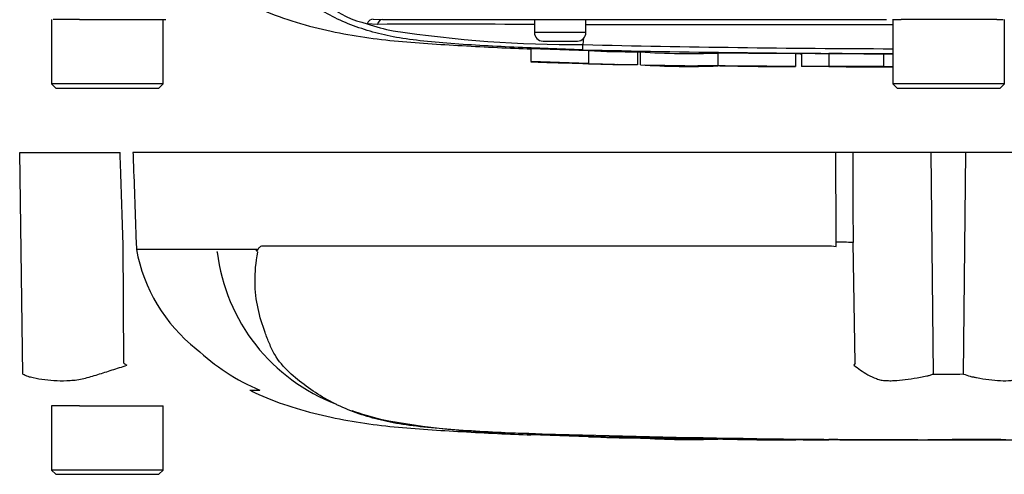
# Paper-space layout 'Sheet1' of a CAD drawing. Units: millimetres. Extents: x 0 to 4158, y 0 to 2940.
# Drawn here: x 1075 to 1189, y 1908 to 1961 of the extents above; entities that cross this region are included whole.
import ezdxf
from ezdxf.lldxf.tags import DXFTag

# ---------------------------------------------------------------- set-up
doc = ezdxf.new("R2010")
doc.units = ezdxf.units.MM
doc.header["$LTSCALE"] = 7
for name, color, linetype in [('reference', 7, 'Continuous'), ('tangent', 7, 'Continuous'), ('TSH-1', 7, 'Continuous'), ('visible', 7, 'Continuous')]:
    doc.layers.add(name, color=color, linetype=linetype)
tags = doc.linetypes.add('PHANTOM2', pattern=[31.75, 15.875, -3.175, 3.175, -3.175, 3.175, -3.175]).pattern_tags.tags
tags[14:15] = [DXFTag(74, 4), DXFTag(75, 0), DXFTag(340, '0'), DXFTag(46, 0.0), DXFTag(50, 0.0), DXFTag(44, 0.0), DXFTag(45, 0.0)]
tags[12:13] = [DXFTag(74, 4), DXFTag(75, 0), DXFTag(340, '0'), DXFTag(46, 0.0), DXFTag(50, 0.0), DXFTag(44, 0.0), DXFTag(45, 0.0)]
tags[10:11] = [DXFTag(74, 4), DXFTag(75, 0), DXFTag(340, '0'), DXFTag(46, 0.0), DXFTag(50, 0.0), DXFTag(44, 0.0), DXFTag(45, 0.0)]
tags[8:9] = [DXFTag(74, 4), DXFTag(75, 0), DXFTag(340, '0'), DXFTag(46, 0.0), DXFTag(50, 0.0), DXFTag(44, 0.0), DXFTag(45, 0.0)]
tags[6:7] = [DXFTag(74, 4), DXFTag(75, 0), DXFTag(340, '0'), DXFTag(46, 0.0), DXFTag(50, 0.0), DXFTag(44, 0.0), DXFTag(45, 0.0)]
tags[4:5] = [DXFTag(74, 4), DXFTag(75, 0), DXFTag(340, '0'), DXFTag(46, 0.0), DXFTag(50, 0.0), DXFTag(44, 0.0), DXFTag(45, 0.0)]

# ---------------------------------------------------------------- blocks, each defined once
blk = doc.blocks.new('SE3')
at = {"layer": 'reference', "color": 7, "linetype": 'PHANTOM2'}
for p, q in [((1074.69, 1945.58), (1086.38, 1945.58)), ((1075.05, 1919.77), (1074.69, 1945.58)), ((1169.78, 1945.58), (1087.89, 1945.58)), ((1171.74, 1945.58), (1169.78, 1945.58)), ((1180.87, 1945.58), (1171.74, 1945.58)), ((1184.94, 1945.58), (1180.87, 1945.58)), ((1194.08, 1945.58), (1184.94, 1945.58)), ((1086.82, 1921.03), (1086.73, 1935.09)), ((1088.26, 1935.14), (1088.29, 1934.33)), ((1088.29, 1934.33), (1102.27, 1934.33)), ((1088.29, 1934.33), (1088.29, 1934.33)), ((1102.25, 1934.29), (1088.29, 1934.29)), ((1102.99, 1934.71), (1169.29, 1934.71)), ((1169.29, 1934.71), (1169.82, 1934.65)), ((1169.82, 1934.65), (1169.82, 1935.14)), ((1172.02, 1921.03), (1171.79, 1935.09)), ((1102.64, 1917.86), (1101.51, 1917.86)), ((1079.93, 1916.08), (1078.41, 1916.08)), ((1078.41, 1916.08), (1078.41, 1908.58)), ((1081.66, 1916.08), (1079.93, 1916.08)), ((1081.66, 1916.08), (1091.41, 1916.08)), ((1091.41, 1908.58), (1091.41, 1916.08)), ((1140.96, 1912.52), (1134.25, 1912.76)), ((1134.25, 1912.71), (1140.96, 1912.48)), ((1134.25, 1912.71), (1134.25, 1912.67)), ((1140.96, 1912.5), (1140.96, 1912.52)), ((1140.96, 1912.48), (1140.96, 1912.47)), ((1146.66, 1912.32), (1144.31, 1912.37)), ((1146.66, 1912.34), (1146.66, 1912.32)), ((1165.77, 1912.12), (1165.77, 1912.12)), ((1168.95, 1912.12), (1168.95, 1912.11)), ((1175.33, 1912.1), (1175.33, 1912.11)), ((1175.33, 1912.1), (1175.33, 1912.1)), ((1175.33, 1912.1), (1175.33, 1912.09)), ((1175.33, 1912.09), (1180.56, 1912.08)), ((1178.68, 1912.09), (1178.68, 1912.1)), ((1179.34, 1912.11), (1179.34, 1912.1)), ((1091.41, 1908.58), (1078.41, 1908.58)), ((1078.41, 1908.58), (1078.91, 1908.08)), ((1078.91, 1908.08), (1090.91, 1908.08)), ((1090.91, 1908.08), (1091.41, 1908.58))]:
    blk.add_line(p, q, dxfattribs=at)
at = {"layer": 'reference', "color": 7, "linetype": 'Continuous'}
for p, q in [((1181.14, 1919.77), (1180.87, 1945.58)), ((1184.67, 1919.77), (1184.94, 1945.58))]:
    blk.add_line(p, q, dxfattribs=at)
at = {"layer": 'reference', "color": 7, "linetype": 'PHANTOM2'}
for centre, radius, start, end in [((1107.05, 1937.69), 19.06, 190.2718, 231.7929), ((1096.7, 1933.38), 1.18, 30.7271, 35.5408), ((1119.33, 1936.61), 21.78, 186.9275, 249.2395), ((1101.61, 1933.3), 1.07, 39.8868, 46.2575), ((1112.52, 1941.07), 25.19, 226.7549, 247.0231), ((1168.83, 2052.33), 154.81, 238.0117, 238.1699), ((1186.36, 1911.91), 17, 147.5575, 148.4437), ((1182.85, 2044.99), 125.23, 269.2172, 270.8345), ((1124.1, 1944.77), 31.15, 249.8792, 256.333), ((1133.03, 1996.58), 83.67, 258.7727, 269.601), ((1182.91, 3469.89), 1557.8, 268.14371, 269.98206), ((1182.91, 3835.16), 1923.07, 268.73009, 271.26991), ((1145.82, 2003.76), 91.42, 266.9501, 270.5242), ((1152.69, 2001.09), 88.96, 266.3405, 272.1597), ((1162.82, 2118.52), 206.42, 268.1191, 270.635), ((1181.97, 6053.19), 4141.09, 269.81986, 269.9636), ((1186.12, 1503.89), 408.24, 89.5151, 90.787)]:
    blk.add_arc(centre, radius, start, end, dxfattribs=at)
blk.add_ellipse((1169.48, 1935.05), major_axis=(2.5, 0.01), ratio=0.035487, start_param=0.388262, end_param=1.43333, dxfattribs=at)
for points, knots in [([(1086.73, 1935.09), (1086.63, 1938.25), (1086.52, 1941.42), (1086.42, 1944.58), (1086.4, 1944.91), (1086.39, 1945.24), (1086.38, 1945.58)], [0, 0, 0, 0, 0.904625, 0.904625, 0.904625, 1, 1, 1, 1]), ([(1087.89, 1945.58), (1087.9, 1945.24), (1087.91, 1944.91), (1087.92, 1944.58), (1088.04, 1941.43), (1088.15, 1938.29), (1088.26, 1935.14)], [0, 0, 0, 0, 0.095792, 0.095792, 0.095792, 1, 1, 1, 1]), ([(1102.35, 1934.07), (1102.32, 1934.1), (1102.3, 1934.13), (1102.27, 1934.18), (1102.26, 1934.2), (1102.25, 1934.24), (1102.24, 1934.25), (1102.24, 1934.27), (1102.24, 1934.29), (1102.25, 1934.29)], [0, 0, 0, 0, 0.5, 0.5, 0.75, 0.75, 0.875, 0.875, 1, 1, 1, 1]), ([(1102.27, 1934.33), (1102.3, 1934.31), (1102.33, 1934.28), (1102.38, 1934.25), (1102.4, 1934.25), (1102.43, 1934.26), (1102.44, 1934.27), (1102.47, 1934.31), (1102.48, 1934.34), (1102.5, 1934.38), (1102.52, 1934.4), (1102.55, 1934.46), (1102.58, 1934.49), (1102.67, 1934.59), (1102.73, 1934.63), (1102.86, 1934.69), (1102.92, 1934.71), (1102.99, 1934.71)], [0, 0, 0, 0, 0.125, 0.125, 0.1875, 0.1875, 0.25, 0.25, 0.3125, 0.3125, 0.375, 0.375, 0.5, 0.5, 0.75, 0.75, 1, 1, 1, 1]), ([(1140.29, 1912.56), (1138.95, 1912.6), (1137.61, 1912.65), (1134.94, 1912.75), (1133.6, 1912.81), (1130.93, 1912.93), (1129.61, 1913), (1126.98, 1913.15), (1125.68, 1913.24), (1122, 1913.52), (1119.73, 1913.78), (1116.93, 1914.34), (1116.06, 1914.56), (1114.32, 1915.09), (1113.46, 1915.39), (1111, 1916.44), (1109.48, 1917.32), (1107.38, 1918.85), (1106.71, 1919.39), (1105.46, 1920.59), (1104.87, 1921.25), (1104.17, 1922.46), (1103.97, 1922.89), (1103.61, 1923.75), (1103.44, 1924.18), (1102.95, 1925.51), (1102.67, 1926.44), (1102.25, 1928.39), (1102.12, 1929.43), (1102.1, 1931.64), (1102.2, 1932.79), (1102.43, 1933.98)], [0, 0, 0, 0, 0.0625, 0.0625, 0.125, 0.125, 0.1875, 0.1875, 0.25, 0.25, 0.375, 0.375, 0.4375, 0.4375, 0.5, 0.5, 0.625, 0.625, 0.6875, 0.6875, 0.75, 0.75, 0.78125, 0.78125, 0.8125, 0.8125, 0.875, 0.875, 0.9375, 0.9375, 1, 1, 1, 1]), ([(1075.05, 1919.77), (1075.24, 1919.67), (1075.44, 1919.58), (1075.69, 1919.49), (1075.74, 1919.47), (1075.84, 1919.45), (1075.9, 1919.44), (1076.05, 1919.4), (1076.16, 1919.38), (1076.7, 1919.26), (1077.14, 1919.18), (1078.53, 1918.99), (1079.51, 1918.96), (1080.83, 1919.04), (1081.1, 1919.06), (1081.63, 1919.13), (1081.9, 1919.19), (1082.7, 1919.38), (1083.24, 1919.54), (1084.34, 1919.88), (1084.89, 1920.06), (1086.03, 1920.42), (1086.6, 1920.61), (1087.19, 1920.8)], [0, 0, 0, 0, 0.0625, 0.0625, 0.078125, 0.078125, 0.09375, 0.09375, 0.125, 0.125, 0.25, 0.25, 0.5, 0.5, 0.5625, 0.5625, 0.625, 0.625, 0.75, 0.75, 0.875, 0.875, 1, 1, 1, 1]), ([(1171.88, 1920.8), (1172.11, 1920.61), (1172.37, 1920.42), (1172.91, 1920.05), (1173.2, 1919.86), (1173.83, 1919.52), (1174.16, 1919.36), (1174.68, 1919.17), (1174.86, 1919.11), (1175.14, 1919.05), (1175.24, 1919.04), (1175.43, 1919.02), (1175.53, 1919.01), (1175.82, 1919), (1176.02, 1918.99), (1176.44, 1919), (1176.65, 1919), (1177.3, 1919.05), (1177.75, 1919.1), (1178.67, 1919.23), (1179.14, 1919.32), (1179.88, 1919.45), (1180.13, 1919.5), (1180.51, 1919.57), (1180.63, 1919.6), (1180.88, 1919.68), (1181.01, 1919.72), (1181.14, 1919.77)], [0, 0, 0, 0, 0.125, 0.125, 0.25, 0.25, 0.375, 0.375, 0.4375, 0.4375, 0.46875, 0.46875, 0.5, 0.5, 0.5625, 0.5625, 0.625, 0.625, 0.75, 0.75, 0.875, 0.875, 0.9375, 0.9375, 0.96875, 0.96875, 1, 1, 1, 1]), ([(1184.67, 1919.77), (1184.92, 1919.67), (1185.17, 1919.58), (1185.49, 1919.49), (1185.55, 1919.47), (1185.67, 1919.45), (1185.74, 1919.44), (1185.93, 1919.4), (1186.05, 1919.38), (1186.67, 1919.26), (1187.15, 1919.18), (1188.53, 1918.99), (1189.4, 1918.96), (1190.39, 1919.04), (1190.59, 1919.06), (1190.96, 1919.13), (1191.15, 1919.19), (1191.67, 1919.38), (1192, 1919.54), (1192.62, 1919.88), (1192.91, 1920.06), (1193.45, 1920.42), (1193.7, 1920.61), (1193.94, 1920.8)], [0, 0, 0, 0, 0.0625, 0.0625, 0.078125, 0.078125, 0.09375, 0.09375, 0.125, 0.125, 0.25, 0.25, 0.5, 0.5, 0.5625, 0.5625, 0.625, 0.625, 0.75, 0.75, 0.875, 0.875, 1, 1, 1, 1]), ([(1101.53, 1917.87), (1101.74, 1917.77), (1104.28, 1916.53), (1109.88, 1914.76), (1117.81, 1913.55), (1125.73, 1913.07), (1131.4, 1912.77), (1134.09, 1912.68), (1134.25, 1912.68)], [0, 0, 0, 0, 0.019229, 0.26836, 0.506711, 0.744502, 0.986922, 1, 1, 1, 1]), ([(1144.31, 1912.37), (1143.86, 1912.38), (1143.43, 1912.39), (1142.64, 1912.41), (1142.27, 1912.42), (1141.65, 1912.44), (1141.4, 1912.44), (1141.14, 1912.45), (1141.07, 1912.45), (1140.98, 1912.45), (1140.96, 1912.45), (1140.96, 1912.45)], [0, 0, 0, 0, 0.25, 0.25, 0.5, 0.5, 0.75, 0.75, 0.875, 0.875, 1, 1, 1, 1]), ([(1146.99, 1912.31), (1146.98, 1912.31), (1146.97, 1912.31), (1147.03, 1912.32), (1147.09, 1912.32), (1147.24, 1912.32), (1147.34, 1912.32), (1147.59, 1912.32), (1147.69, 1912.32), (1147.95, 1912.32), (1148.1, 1912.32), (1148.38, 1912.32), (1148.48, 1912.32), (1148.69, 1912.32), (1148.8, 1912.31), (1149.03, 1912.31), (1149.15, 1912.31), (1149.41, 1912.31), (1149.55, 1912.31), (1149.85, 1912.3), (1150, 1912.3), (1150.32, 1912.3), (1150.48, 1912.29), (1150.98, 1912.29), (1151.33, 1912.28), (1152.03, 1912.27), (1152.39, 1912.27), (1153.12, 1912.25), (1153.48, 1912.25), (1154.21, 1912.24), (1154.58, 1912.23), (1155.31, 1912.23), (1155.68, 1912.22), (1156.04, 1912.22)], [0, 0, 0, 0, 0.125, 0.125, 0.25, 0.25, 0.375, 0.375, 0.4375, 0.4375, 0.5, 0.5, 0.53125, 0.53125, 0.5625, 0.5625, 0.59375, 0.59375, 0.625, 0.625, 0.65625, 0.65625, 0.6875, 0.6875, 0.75, 0.75, 0.8125, 0.8125, 0.875, 0.875, 0.9375, 0.9375, 1, 1, 1, 1]), ([(1165.08, 1912.12), (1165.04, 1912.12), (1164.99, 1912.12), (1164.85, 1912.12), (1164.76, 1912.12), (1164.51, 1912.12), (1164.41, 1912.12), (1164.17, 1912.12), (1164.03, 1912.12), (1163.75, 1912.13), (1163.65, 1912.13), (1163.44, 1912.13), (1163.33, 1912.13), (1163.1, 1912.13), (1162.98, 1912.13), (1162.72, 1912.13), (1162.58, 1912.13), (1162.14, 1912.14), (1161.81, 1912.14), (1161.14, 1912.14), (1160.79, 1912.15), (1160.07, 1912.15), (1159.71, 1912.15), (1158.98, 1912.16), (1158.62, 1912.16), (1157.89, 1912.17), (1157.52, 1912.17), (1156.79, 1912.18), (1156.42, 1912.19), (1156.04, 1912.19)], [0.139489, 0.139489, 0.139489, 0.139489, 0.25, 0.25, 0.375, 0.375, 0.4375, 0.4375, 0.5, 0.5, 0.53125, 0.53125, 0.5625, 0.5625, 0.59375, 0.59375, 0.625, 0.625, 0.6875, 0.6875, 0.75, 0.75, 0.8125, 0.8125, 0.875, 0.875, 0.9375, 0.9375, 1, 1, 1, 1]), ([(1168.95, 1912.11), (1168.15, 1912.12), (1167.34, 1912.12), (1166.53, 1912.12), (1166.27, 1912.12), (1166.02, 1912.12), (1165.77, 1912.12)], [0, 0, 0, 0, 0.761542, 0.761542, 0.761542, 1, 1, 1, 1]), ([(1165.77, 1912.12), (1166.6, 1912.11), (1167.43, 1912.11), (1168.27, 1912.11), (1168.5, 1912.11), (1168.72, 1912.11), (1168.95, 1912.11)], [0, 0, 0, 0, 0.784283, 0.784283, 0.784283, 1, 1, 1, 1]), ([(1175.33, 1912.11), (1174.58, 1912.11), (1173.84, 1912.11), (1173.1, 1912.11), (1171.72, 1912.11), (1170.34, 1912.12), (1168.95, 1912.12)], [0, 0, 0, 0, 0.349578, 0.349578, 0.349578, 1, 1, 1, 1]), ([(1178.68, 1912.1), (1178.1, 1912.1), (1177.51, 1912.1), (1176.93, 1912.1), (1176.39, 1912.1), (1175.86, 1912.1), (1175.33, 1912.1)], [0, 0, 0, 0, 0.521876, 0.521876, 0.521876, 1, 1, 1, 1]), ([(1175.33, 1912.1), (1175.84, 1912.09), (1176.36, 1912.09), (1176.88, 1912.09), (1177.48, 1912.09), (1178.08, 1912.09), (1178.68, 1912.09)], [0, 0, 0, 0, 0.462962, 0.462962, 0.462962, 1, 1, 1, 1]), ([(1179.34, 1912.1), (1178.8, 1912.1), (1178.25, 1912.1), (1177.7, 1912.1), (1177.1, 1912.1), (1176.49, 1912.1), (1175.89, 1912.1), (1175.7, 1912.1), (1175.51, 1912.1), (1175.33, 1912.1)], [0, 0, 0, 0, 0.408939, 0.408939, 0.408939, 0.860436, 0.860436, 0.860436, 1, 1, 1, 1]), ([(1189.58, 1912.1), (1189.21, 1912.1), (1188.85, 1912.1), (1188.12, 1912.1), (1187.76, 1912.1), (1186.67, 1912.1), (1185.95, 1912.1), (1184.55, 1912.09), (1183.85, 1912.09), (1182.66, 1912.09), (1182.2, 1912.09), (1181.44, 1912.09), (1181.21, 1912.09), (1180.87, 1912.09), (1180.78, 1912.08), (1180.63, 1912.08), (1180.58, 1912.08), (1180.55, 1912.08)], [0, 0, 0, 0, 0.0625, 0.0625, 0.125, 0.125, 0.25, 0.25, 0.375, 0.375, 0.5, 0.5, 0.625, 0.625, 0.75, 0.75, 0.8619746, 0.8619746, 0.8619746, 0.8619746])]:
    blk.add_open_spline(points, degree=3, knots=knots, dxfattribs=at)
at = {"layer": 'reference', "color": 7, "linetype": 'Continuous'}
for points, knots in [([(1169.82, 1935.14), (1169.81, 1938.29), (1169.79, 1941.43), (1169.78, 1944.58), (1169.78, 1944.91), (1169.78, 1945.24), (1169.78, 1945.58)], [0, 0, 0, 0, 0.904208, 0.904208, 0.904208, 1, 1, 1, 1]), ([(1171.74, 1945.58), (1171.74, 1945.24), (1171.74, 1944.91), (1171.74, 1944.58), (1171.76, 1941.42), (1171.77, 1938.25), (1171.79, 1935.09)], [0, 0, 0, 0, 0.095375, 0.095375, 0.095375, 1, 1, 1, 1])]:
    blk.add_open_spline(points, degree=3, knots=knots, dxfattribs=at)
at = {"layer": 'reference', "color": 7, "linetype": 'PHANTOM2'}
for points in [[(1140.97, 1912.46), (1141.15, 1912.45), (1141.42, 1912.44), (1141.77, 1912.43)], [(1142.66, 1912.41), (1143.7, 1912.38), (1145.16, 1912.35), (1147.03, 1912.32)], [(1165.07, 1912.12), (1167.6, 1912.11), (1168.89, 1912.11), (1168.95, 1912.11)]]:
    blk.add_open_spline(points, degree=3, dxfattribs=at)
at = {"layer": 'tangent', "color": 7, "linetype": 'Continuous'}
for p, q in [((1116.36, 1960.53), (1115.17, 1960.61)), ((1115.87, 1961.15), (1116.97, 1961.08)), ((1140.66, 1959.58), (1134.66, 1959.58))]:
    blk.add_line(p, q, dxfattribs=at)
for centre, radius, start, end in [((1117.72, 1972.03), 11.7, 232.0574, 257.4175), ((1124.02, 1987.05), 27.89, 251.4806, 257.9697), ((1123.94, 230.47), 1730.08, 89.6451, 90.25114), ((1139.77, 2103.36), 145.19, 261.4613, 270.2162), ((1182.91, -58873.53), 60834.02, 90.0061219, 90.0397927), ((1182.91, 3825.03), 1867.35, 268.69318, 269.80056)]:
    blk.add_arc(centre, radius, start, end, dxfattribs=at)
for centre, major_axis, ratio, start_param, end_param in [((1115.78, 1960.15), (0.127, 0.992), 0.714827, 0.0526, 1.184434), ((1116.97, 1960.08), (0, 1), 0.684929, 0, 1.097843)]:
    blk.add_ellipse(centre, major_axis=major_axis, ratio=ratio, start_param=start_param, end_param=end_param, dxfattribs=at)
at = {"layer": 'visible', "color": 7, "linetype": 'Continuous'}
for p, q in [((1078.41, 1961.08), (1078.41, 1953.58)), ((1079.93, 1961.08), (1078.58, 1961.08)), ((1081.66, 1961.08), (1079.93, 1961.08)), ((1081.66, 1961.08), (1091.7, 1961.08)), ((1091.41, 1953.58), (1091.41, 1961.08)), ((1116.97, 1961.08), (1175.67, 1961.08)), ((1134.66, 1961.08), (1134.66, 1959.58)), ((1140.66, 1959.58), (1140.66, 1961.08)), ((1176.39, 1961.08), (1177.38, 1961.08)), ((1176.41, 1961.08), (1176.41, 1953.58)), ((1179.07, 1961.08), (1177.38, 1961.08)), ((1187.09, 1961.08), (1179.07, 1961.08)), ((1188.54, 1961.08), (1187.09, 1961.08)), ((1188.54, 1961.08), (1189.27, 1961.08)), ((1189.41, 1953.58), (1189.41, 1961.08)), ((1135.66, 1958.58), (1139.66, 1958.58)), ((1140.32, 1958.17), (1140.41, 1958.95)), ((1134.25, 1957.71), (1140.96, 1957.48)), ((1134.25, 1957.71), (1134.25, 1956.21)), ((1140.96, 1957.48), (1140.96, 1955.98)), ((1146.66, 1957.34), (1146.66, 1955.84)), ((1146.98, 1957.31), (1146.98, 1955.81)), ((1146.98, 1957.31), (1146.98, 1957.31)), ((1156.04, 1957.19), (1156.04, 1955.69)), ((1165.11, 1955.62), (1165.11, 1957.12)), ((1165.77, 1957.12), (1165.77, 1955.62)), ((1168.95, 1957.12), (1168.95, 1955.62)), ((1175.33, 1957.11), (1175.33, 1955.61)), ((1140.96, 1955.98), (1134.25, 1956.21)), ((1140.96, 1955.98), (1140.96, 1955.97)), ((1146.66, 1955.82), (1144.31, 1955.87)), ((1146.66, 1955.84), (1146.66, 1955.82)), ((1165.77, 1955.62), (1165.77, 1955.62)), ((1168.95, 1955.62), (1168.95, 1955.61)), ((1175.33, 1955.6), (1175.33, 1955.61)), ((1175.33, 1955.59), (1175.33, 1955.6)), ((1091.41, 1953.58), (1078.41, 1953.58)), ((1078.41, 1953.58), (1078.91, 1953.08)), ((1078.91, 1953.08), (1090.91, 1953.08)), ((1090.91, 1953.08), (1091.41, 1953.58)), ((1189.41, 1953.58), (1176.41, 1953.58)), ((1176.41, 1953.58), (1176.91, 1953.08)), ((1176.91, 1953.08), (1188.91, 1953.08)), ((1188.91, 1953.08), (1189.41, 1953.58))]:
    blk.add_line(p, q, dxfattribs=at)
for centre, radius, start, end in [((1135.66, 1959.58), 1, 180, 270), ((1139.66, 1959.58), 1, 270, 0), ((1131.54, 1958.33), 8.78, 354.9879, 358.9639), ((1182.91, 3880.16), 1923.07, 268.73009, 269.80634), ((1145.82, 2048.76), 91.42, 266.9501, 270.5242), ((1152.69, 2046.09), 88.96, 266.3405, 272.1597), ((1145.83, 2047.74), 91.9, 266.9609, 270.5165), ((1152.68, 2044.02), 88.39, 266.3227, 272.1793)]:
    blk.add_arc(centre, radius, start, end, dxfattribs=at)
for points, knots in [([(1140.29, 1957.56), (1138.95, 1957.6), (1137.61, 1957.65), (1134.94, 1957.75), (1133.6, 1957.81), (1130.93, 1957.93), (1129.61, 1958), (1126.98, 1958.15), (1125.68, 1958.24), (1122, 1958.52), (1119.73, 1958.78), (1116.93, 1959.34), (1116.06, 1959.56), (1114.32, 1960.09), (1113.46, 1960.39), (1111, 1961.44), (1109.48, 1962.32), (1107.38, 1963.85), (1106.71, 1964.39), (1105.46, 1965.59), (1104.87, 1966.25), (1104.17, 1967.46), (1103.97, 1967.89), (1103.61, 1968.75), (1103.44, 1969.18), (1103.01, 1970.33), (1102.78, 1971.06), (1102.6, 1971.82)], [0, 0, 0, 0, 0.0625, 0.0625, 0.125, 0.125, 0.1875, 0.1875, 0.25, 0.25, 0.375, 0.375, 0.4375, 0.4375, 0.5, 0.5, 0.625, 0.625, 0.6875, 0.6875, 0.75, 0.75, 0.78125, 0.78125, 0.8125, 0.8125, 0.8623114, 0.8623114, 0.8623114, 0.8623114]), ([(1101.53, 1962.87), (1101.74, 1962.77), (1104.28, 1961.53), (1109.88, 1959.76), (1117.81, 1958.55), (1125.73, 1958.07), (1131.4, 1957.77), (1134.09, 1957.68), (1134.25, 1957.68)], [0, 0, 0, 0, 0.019231, 0.268361, 0.506712, 0.744502, 0.986922, 1, 1, 1, 1]), ([(1165.08, 1957.12), (1165.04, 1957.12), (1164.99, 1957.12), (1164.85, 1957.12), (1164.76, 1957.12), (1164.51, 1957.12), (1164.41, 1957.12), (1164.17, 1957.12), (1164.03, 1957.12), (1163.75, 1957.13), (1163.65, 1957.13), (1163.44, 1957.13), (1163.33, 1957.13), (1163.1, 1957.13), (1162.98, 1957.13), (1162.72, 1957.13), (1162.58, 1957.13), (1162.14, 1957.14), (1161.81, 1957.14), (1161.14, 1957.14), (1160.79, 1957.15), (1160.07, 1957.15), (1159.71, 1957.15), (1158.98, 1957.16), (1158.62, 1957.16), (1157.89, 1957.17), (1157.52, 1957.17), (1156.79, 1957.18), (1156.42, 1957.19), (1156.04, 1957.19)], [0.139489, 0.139489, 0.139489, 0.139489, 0.25, 0.25, 0.375, 0.375, 0.4375, 0.4375, 0.5, 0.5, 0.53125, 0.53125, 0.5625, 0.5625, 0.59375, 0.59375, 0.625, 0.625, 0.6875, 0.6875, 0.75, 0.75, 0.8125, 0.8125, 0.875, 0.875, 0.9375, 0.9375, 1, 1, 1, 1]), ([(1168.95, 1957.11), (1168.15, 1957.12), (1167.34, 1957.12), (1166.53, 1957.12), (1166.27, 1957.12), (1166.02, 1957.12), (1165.77, 1957.12)], [0, 0, 0, 0, 0.761542, 0.761542, 0.761542, 1, 1, 1, 1]), ([(1175.33, 1957.11), (1174.58, 1957.11), (1173.84, 1957.11), (1173.1, 1957.11), (1171.72, 1957.11), (1170.34, 1957.12), (1168.95, 1957.12)], [0, 0, 0, 0, 0.349578, 0.349578, 0.349578, 1, 1, 1, 1]), ([(1140.96, 1955.95), (1140.96, 1955.95), (1140.98, 1955.95), (1141.07, 1955.95), (1141.14, 1955.95), (1141.31, 1955.94), (1141.42, 1955.94), (1141.67, 1955.94), (1141.81, 1955.93), (1142.12, 1955.92), (1142.29, 1955.92), (1142.65, 1955.91), (1142.84, 1955.91), (1143.43, 1955.89), (1143.86, 1955.88), (1144.31, 1955.87)], [0, 0, 0, 0, 0.125, 0.125, 0.25, 0.25, 0.375, 0.375, 0.5, 0.5, 0.625, 0.625, 0.75, 0.75, 1, 1, 1, 1]), ([(1156.04, 1955.68), (1155.95, 1955.68), (1155.86, 1955.68), (1155.67, 1955.68), (1155.57, 1955.68), (1155.39, 1955.69), (1155.29, 1955.69), (1155.11, 1955.69), (1155.02, 1955.69), (1154.85, 1955.69), (1154.76, 1955.69), (1154.61, 1955.69), (1154.53, 1955.69), (1154.41, 1955.7), (1154.35, 1955.7), (1154.25, 1955.7), (1154.21, 1955.7), (1154.1, 1955.7), (1154.04, 1955.7), (1153.96, 1955.7), (1153.93, 1955.7), (1153.88, 1955.7), (1153.86, 1955.7), (1153.82, 1955.7), (1153.8, 1955.7), (1153.76, 1955.7), (1153.75, 1955.7), (1153.73, 1955.7), (1153.72, 1955.7), (1153.71, 1955.7)], [0, 0, 0, 0, 0.03125, 0.03125, 0.0625, 0.0625, 0.09375, 0.09375, 0.125, 0.125, 0.15625, 0.15625, 0.1875, 0.1875, 0.21875, 0.21875, 0.25, 0.25, 0.3125, 0.3125, 0.375, 0.375, 0.4375, 0.4375, 0.5, 0.5, 0.625, 0.625, 0.7224353, 0.7224353, 0.7224353, 0.7224353]), ([(1165.08, 1955.62), (1165.04, 1955.62), (1164.99, 1955.62), (1164.85, 1955.62), (1164.76, 1955.62), (1164.51, 1955.62), (1164.41, 1955.62), (1164.17, 1955.62), (1164.03, 1955.62), (1163.75, 1955.63), (1163.65, 1955.63), (1163.44, 1955.63), (1163.33, 1955.63), (1163.1, 1955.63), (1162.98, 1955.63), (1162.72, 1955.63), (1162.58, 1955.63), (1162.14, 1955.64), (1161.81, 1955.64), (1161.14, 1955.64), (1160.79, 1955.65), (1160.07, 1955.65), (1159.71, 1955.65), (1158.98, 1955.66), (1158.62, 1955.66), (1157.89, 1955.67), (1157.52, 1955.67), (1156.79, 1955.68), (1156.42, 1955.69), (1156.04, 1955.69)], [0.1394923, 0.1394923, 0.1394923, 0.1394923, 0.25, 0.25, 0.375, 0.375, 0.4375, 0.4375, 0.5, 0.5, 0.53125, 0.53125, 0.5625, 0.5625, 0.59375, 0.59375, 0.625, 0.625, 0.6875, 0.6875, 0.75, 0.75, 0.8125, 0.8125, 0.875, 0.875, 0.9375, 0.9375, 1, 1, 1, 1]), ([(1158.38, 1955.65), (1158.37, 1955.65), (1158.36, 1955.65), (1158.34, 1955.65), (1158.33, 1955.65), (1158.28, 1955.65), (1158.27, 1955.65), (1158.23, 1955.65), (1158.21, 1955.65), (1158.16, 1955.66), (1158.12, 1955.66), (1158.04, 1955.66), (1157.98, 1955.66), (1157.83, 1955.66), (1157.73, 1955.66), (1157.54, 1955.66), (1157.47, 1955.66), (1157.31, 1955.66), (1157.23, 1955.67), (1157.05, 1955.67), (1156.96, 1955.67), (1156.78, 1955.67), (1156.69, 1955.67), (1156.51, 1955.67), (1156.41, 1955.67), (1156.23, 1955.68), (1156.14, 1955.68), (1156.04, 1955.68)], [0.2765304, 0.2765304, 0.2765304, 0.2765304, 0.375, 0.375, 0.5, 0.5, 0.5625, 0.5625, 0.625, 0.625, 0.6875, 0.6875, 0.75, 0.75, 0.8125, 0.8125, 0.84375, 0.84375, 0.875, 0.875, 0.90625, 0.90625, 0.9375, 0.9375, 0.96875, 0.96875, 1, 1, 1, 1]), ([(1168.95, 1955.61), (1168.79, 1955.61), (1168.62, 1955.61), (1168.45, 1955.61), (1167.69, 1955.61), (1166.93, 1955.61), (1166.18, 1955.62), (1166.04, 1955.62), (1165.9, 1955.62), (1165.77, 1955.62)], [0, 0, 0, 0, 0.156955, 0.156955, 0.156955, 0.872222, 0.872222, 0.872222, 1, 1, 1, 1]), ([(1168.95, 1955.61), (1168.79, 1955.61), (1168.62, 1955.61), (1168.45, 1955.61), (1167.56, 1955.62), (1166.66, 1955.62), (1165.77, 1955.62)], [0, 0, 0, 0, 0.156954, 0.156954, 0.156954, 1, 1, 1, 1]), ([(1175.33, 1955.61), (1174.58, 1955.61), (1173.84, 1955.61), (1173.1, 1955.61), (1171.72, 1955.61), (1170.34, 1955.62), (1168.95, 1955.62)], [0, 0, 0, 0, 0.34964, 0.34964, 0.34964, 1, 1, 1, 1]), ([(1175.33, 1955.6), (1175.49, 1955.59), (1175.66, 1955.59), (1175.83, 1955.59), (1176.02, 1955.59), (1176.21, 1955.59), (1176.41, 1955.59)], [0, 0, 0, 0, 0.149107, 0.149107, 0.149107, 0.3223168, 0.3223168, 0.3223168, 0.3223168]), ([(1176.41, 1955.6), (1176.21, 1955.6), (1176.02, 1955.6), (1175.83, 1955.6), (1175.66, 1955.6), (1175.49, 1955.6), (1175.33, 1955.6)], [0.6776832, 0.6776832, 0.6776832, 0.6776832, 0.850893, 0.850893, 0.850893, 1, 1, 1, 1])]:
    blk.add_open_spline(points, degree=3, knots=knots, dxfattribs=at)
for points in [[(1146.66, 1957.33), (1146.78, 1957.33), (1146.9, 1957.32), (1147.03, 1957.32)], [(1165.07, 1957.12), (1165.32, 1957.12), (1165.55, 1957.12), (1165.77, 1957.11)], [(1176.41, 1957.1), (1176.05, 1957.1), (1175.69, 1957.1), (1175.33, 1957.1)], [(1134.25, 1956.18), (1135.01, 1956.13), (1137.25, 1956.06), (1140.98, 1955.97)], [(1147.49, 1955.8), (1149.59, 1955.76), (1151.66, 1955.72), (1153.72, 1955.7)], [(1158.37, 1955.66), (1160.39, 1955.64), (1162.62, 1955.62), (1165.07, 1955.62)], [(1168.95, 1955.61), (1169.53, 1955.6), (1171.65, 1955.6), (1175.33, 1955.59)]]:
    blk.add_open_spline(points, degree=3, dxfattribs=at)

psp = doc.layouts.new('Sheet1')

# ---------------------------------------------------------------- block references
at = {"layer": 'TSH-1'}
psp.add_blockref('SE3', (0, 0), dxfattribs=at)

doc.saveas('drawing.dxf')
